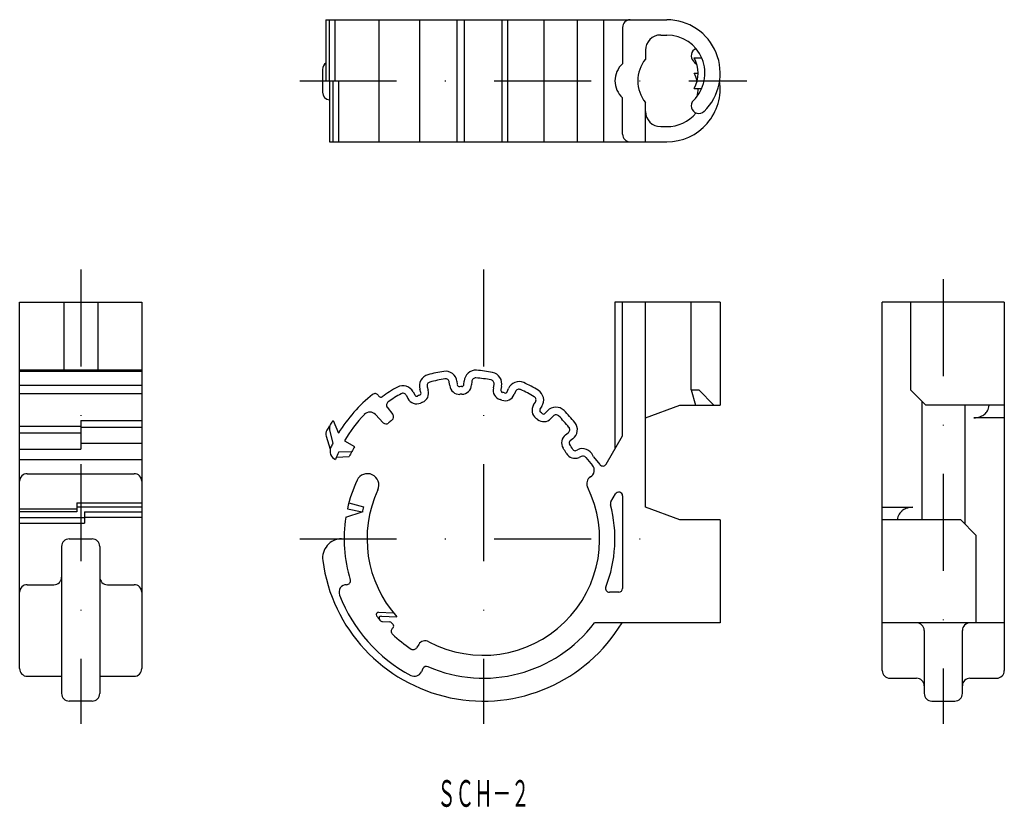
# Model space of a CAD drawing. Extents: x 909 to 1038, y 837 to 941.
import ezdxf
from ezdxf.enums import TextEntityAlignment as Align

# ---------------------------------------------------------------- set-up
doc = ezdxf.new("R2010")
doc.units = 0
doc.linetypes.add('DASHDOT', pattern=[25.4, 12.7, -6.35, 0, -6.35])
doc.layers.add('1', color=7, linetype='CONTINUOUS')
doc.styles.add('MDRAFSTD', font='TXT', dxfattribs={"bigfont": 'BIGFONT'})

msp = doc.modelspace()

# ---------------------------------------------------------------- linework, layer by layer
at = {"layer": '1', "color": 7, "linetype": 'CONTINUOUS'}
for p, q in [((949.02, 940.63), (993.71, 940.63)), ((949.02, 940.63), (949.02, 932.63)), ((949.46, 940.63), (949.46, 932.63)), ((950.25, 932.63), (950.25, 940.63)), ((955.98, 940.63), (955.98, 924.63)), ((961.28, 940.63), (961.28, 924.63)), ((966.2, 940.63), (966.2, 924.63)), ((967.15, 940.63), (967.15, 924.63)), ((972.08, 940.63), (972.08, 924.63)), ((972.84, 940.63), (972.84, 924.63)), ((977.57, 940.63), (977.57, 924.63)), ((981.99, 924.63), (981.99, 940.63)), ((985.41, 940.63), (985.41, 924.63)), ((987.91, 939.63), (987.91, 934.87)), ((992.91, 938.63), (993.71, 938.63)), ((990.91, 936.63), (990.91, 935.46)), ((997.29, 935.63), (998.29, 935.63)), ((948.58, 934.13), (948.58, 931.13)), ((997.29, 933.63), (997.81, 933.63)), ((949.02, 932.63), (950.68, 932.63)), ((949.47, 932.63), (949.47, 924.63)), ((949.96, 924.63), (949.96, 932.63)), ((950.68, 932.63), (950.68, 924.63)), ((997.29, 931.63), (998.29, 931.63)), ((987.91, 925.63), (987.91, 930.4)), ((990.91, 924.63), (990.91, 929.81)), ((992.91, 926.63), (993.71, 926.63)), ((949.47, 924.63), (993.73, 924.63)), ((908.87, 855.63), (908.87, 903.63)), ((908.87, 903.63), (924.87, 903.63)), ((914.64, 903.63), (914.64, 894.72)), ((919.11, 903.63), (919.11, 894.72)), ((924.87, 903.63), (924.87, 855.63)), ((1000.71, 903.63), (986.91, 903.63)), ((986.91, 903.63), (986.91, 884.4)), ((987.91, 886.13), (987.91, 903.63)), ((990.91, 876.77), (990.91, 903.63)), ((996.91, 892.13), (996.91, 903.63)), ((1000.71, 903.63), (1000.71, 890.13)), ((1037.96, 903.63), (1021.96, 903.63)), ((1021.96, 855.38), (1021.96, 903.63)), ((1025.67, 903.63), (1025.67, 892.13)), ((1037.96, 903.63), (1037.96, 855.38)), ((924.87, 894.72), (908.87, 894.72)), ((908.87, 894.59), (924.87, 894.59)), ((966.19, 893.27), (966.24, 892.83)), ((967.12, 892.86), (967.15, 893.3)), ((924.87, 892.7), (908.87, 892.7)), ((961.48, 891.82), (961.35, 892.24)), ((962.31, 892.53), (962.44, 892.11)), ((965.25, 892.71), (965.19, 893.15)), ((968.15, 893.25), (968.12, 892.81)), ((970.97, 892.41), (971.07, 892.84)), ((972.05, 892.61), (971.95, 892.18)), ((972.79, 891.91), (972.96, 892.32)), ((996.91, 892.13), (997.48, 890.13)), ((996.91, 892.13), (997.91, 892.13)), ((997.91, 892.13), (999.89, 890.13)), ((1025.67, 892.13), (1027.67, 890.13)), ((908.87, 891.66), (924.87, 891.66)), ((955.86, 891.46), (955.98, 891.3)), ((959.57, 891.43), (959.77, 891.03)), ((960.46, 891.88), (960.66, 891.49)), ((973.88, 891.93), (973.71, 891.52)), ((957.06, 889.86), (957.79, 888.9)), ((976.25, 890.17), (976.49, 890.54)), ((977.33, 890), (977.08, 889.62)), ((977.78, 889.08), (978.08, 889.4)), ((990.91, 888.49), (995.41, 890.13)), ((995.41, 890.13), (1000.71, 890.13)), ((1027.13, 890.67), (1027.13, 875.13)), ((1037.96, 890.13), (1027.67, 890.13)), ((1032.79, 890.13), (1032.79, 874.58)), ((916.87, 888.14), (924.87, 888.14)), ((916.87, 888.14), (916.87, 884.39)), ((949.96, 888.14), (950.68, 886.49)), ((956.52, 887.84), (955.51, 888.93)), ((978.81, 888.72), (978.51, 888.4)), ((1037.96, 888.49), (1033.96, 888.49)), ((908.87, 887.38), (916.87, 887.38)), ((916.87, 887.28), (924.87, 887.28)), ((949.46, 887.38), (949.49, 887.31)), ((949.5, 886.86), (949.93, 885.16)), ((916.87, 886.49), (908.87, 886.49)), ((949.06, 886.07), (949.59, 884.39)), ((980.44, 886.26), (980.79, 886.53)), ((981.39, 885.73), (981.04, 885.46)), ((985.76, 882.41), (987.91, 886.13)), ((908.87, 884.39), (916.87, 884.39)), ((916.87, 885.16), (924.87, 885.16)), ((951.45, 885.46), (952.75, 884.71)), ((981.79, 884.21), (982.01, 884.31)), ((908.87, 883.02), (924.87, 883.02)), ((950.4, 883.31), (952.08, 883.41)), ((950.72, 884.04), (952.4, 884.06)), ((982.49, 883.43), (982.21, 883.3)), ((983.08, 883.3), (983.97, 882.26)), ((984.1, 883.36), (984.95, 882.35)), ((909.87, 881.17), (923.87, 881.17)), ((983.71, 880.74), (983.71, 880.74)), ((986.37, 877.47), (986.98, 878.51)), ((987.91, 878.26), (987.91, 866.13)), ((908.87, 876.58), (916.37, 876.58)), ((916.37, 877.35), (924.87, 877.35)), ((916.37, 877.35), (916.37, 876.15)), ((916.37, 876.84), (924.87, 876.84)), ((951.84, 876.58), (953.79, 876.15)), ((952.03, 877.35), (953.96, 876.84)), ((995.41, 875.13), (990.91, 876.77)), ((1021.96, 876.77), (1025.96, 876.77)), ((916.37, 876.15), (908.87, 876.15)), ((908.87, 875.45), (917.37, 875.45)), ((917.37, 876.15), (924.87, 876.15)), ((917.37, 876.15), (917.37, 874.7)), ((917.37, 875.49), (924.87, 875.49)), ((951.63, 875.49), (953.79, 876.15)), ((908.87, 874.7), (917.37, 874.7)), ((1000.71, 875.13), (995.41, 875.13)), ((1000.71, 875.13), (1000.71, 861.63)), ((1032.24, 875.13), (1021.96, 875.13)), ((1032.24, 875.13), (1034.24, 873.13)), ((915.37, 872.63), (918.37, 872.63)), ((951.08, 872.63), (951.41, 872.63)), ((1034.24, 873.13), (1034.24, 861.63)), ((914.37, 871.63), (914.37, 852.38)), ((919.37, 871.63), (919.37, 852.38)), ((909.87, 866.63), (913.37, 866.63)), ((920.37, 866.63), (923.87, 866.63)), ((951.73, 866.63), (951.73, 866.63)), ((987.41, 865.63), (986.18, 865.63)), ((955.92, 863.02), (957.89, 862.93)), ((956.3, 862.51), (958.33, 862.43)), ((956.46, 861.79), (957.4, 861.75)), ((957.82, 861), (957.72, 860.9)), ((1000.71, 861.63), (984.22, 861.63)), ((1037.96, 861.63), (1021.96, 861.63)), ((1027.46, 860.63), (1027.46, 852.38)), ((1032.46, 852.38), (1032.46, 860.63)), ((961.19, 858.8), (960.91, 858.36)), ((909.87, 854.63), (914.37, 854.63)), ((919.37, 854.63), (923.87, 854.63)), ((961.74, 855.64), (961.54, 855.21)), ((1022.96, 854.38), (1026.46, 854.38)), ((1033.46, 854.38), (1036.96, 854.38)), ((918.37, 851.38), (915.37, 851.38)), ((1028.46, 851.38), (1031.46, 851.38))]:
    msp.add_line(p, q, dxfattribs=at)
at = {"layer": '1', "color": 7, "linetype": 'DASHDOT'}
for p, q in [((945.58, 932.63), (1004.21, 932.63)), ((916.87, 907.9), (916.87, 848.38)), ((969.66, 907.9), (969.66, 848.38)), ((1029.96, 906.63), (1029.96, 848.38)), ((945.58, 872.63), (990.91, 872.63))]:
    msp.add_line(p, q, dxfattribs=at)
at = {"layer": '1', "color": 7, "linetype": 'CONTINUOUS'}
for centre, radius, start, end in [((988.91, 939.63), 1, 90, 180), ((993.71, 933.63), 7, 314.427, 90), ((992.91, 936.63), 2, 90, 180), ((993.71, 933.63), 5, 314.427, 90), ((997.91, 935.92), 1, 111.6984, 225.573), ((949.58, 934.13), 1, 123.8956, 180), ((989.91, 932.63), 3, 131.8103, 228.1897), ((994.41, 932.63), 4.5, 141.0044, 218.9956), ((993.71, 931.63), 5, 37.5524, 45.573), ((993.71, 933.63), 4.1, 330.8015, 29.1964), ((993.71, 931.63), 4.1, 14.1179, 29.1964), ((993.71, 931.63), 7, 270, 8.2138), ((949.58, 931.13), 1, 180, 263.8978), ((993.71, 931.63), 4.1, 345.2004, 0), ((997.91, 929.35), 1, 134.427, 314.427), ((992.91, 928.63), 2, 180, 270), ((993.71, 931.63), 5, 270, 320.001), ((988.91, 925.63), 1, 180, 270), ((967.26, 876.33), 18.45, 98.6904, 105.3096), ((964.7, 893.09), 1.5, 7, 98.6904), ((968.65, 893.22), 1.5, 85.3096, 177), ((967.26, 876.33), 18.45, 78.6904, 85.3096), ((962.78, 892.68), 1.5, 105.3096, 197), ((967.26, 876.33), 17.45, 98.6904, 105.3096), ((964.7, 893.09), 0.5, 7, 98.6904), ((968.65, 893.22), 0.5, 85.3096, 177), ((967.26, 876.33), 17.45, 78.6904, 85.3096), ((970.58, 892.95), 0.5, 347, 78.6904), ((970.58, 892.95), 1.5, 347, 78.6904), ((967.26, 876.33), 18.45, 118.6904, 126.0832), ((959.12, 891.2), 1.5, 27, 118.6904), ((961.19, 891.73), 1.3, 291.5052, 17), ((962.78, 892.68), 0.5, 105.3096, 197), ((966.54, 892.86), 1.3, 187, 272.4948), ((966.54, 892.86), 0.3, 187, 272.4948), ((967.26, 876.33), 16.25, 91.5052, 92.4948), ((966.82, 892.87), 0.3, 271.5052, 357), ((966.82, 892.87), 1.3, 271.5052, 357), ((972.24, 892.11), 1.3, 167, 252.4948), ((972.24, 892.11), 0.3, 167, 252.4948), ((974.34, 891.73), 1.5, 65.3096, 157), ((974.34, 891.73), 0.5, 65.3096, 157), ((967.26, 876.33), 17.45, 58.6904, 65.3096), ((967.26, 876.33), 18.45, 58.6904, 65.3096), ((976.07, 890.81), 1.5, 327, 58.6904), ((967.26, 876.33), 19.45, 128.5119, 148.5), ((955.46, 891.16), 0.5, 37, 128.5119), ((956.22, 891.48), 0.3, 217, 306.0832), ((967.26, 876.33), 17.45, 118.6904, 125.3096), ((959.12, 891.2), 0.5, 27, 118.6904), ((960.93, 891.62), 1.3, 207, 292.4948), ((960.93, 891.62), 0.3, 207, 292.4948), ((967.26, 876.33), 16.25, 111.5052, 112.4948), ((961.19, 891.73), 0.3, 291.5052, 17), ((967.26, 876.33), 15.25, 91.5052, 92.4948), ((967.26, 876.33), 15.25, 71.5052, 72.4948), ((972.51, 892.03), 1.3, 251.5052, 337), ((967.26, 876.33), 16.25, 71.5052, 72.4948), ((972.51, 892.03), 0.3, 251.5052, 337), ((976.07, 890.81), 0.5, 327, 58.6904), ((957.46, 890.16), 0.5, 125.3096, 217), ((967.26, 876.33), 15.25, 111.5052, 112.4948), ((977.34, 889.46), 1.3, 147, 232.4948), ((977.34, 889.46), 0.3, 147, 232.4948), ((979.18, 888.38), 1.5, 45.3096, 137), ((967.26, 876.33), 18.45, 38.6904, 45.3096), ((1034.31, 890.29), 1.69, 309.0154, 328.2813), ((1034.56, 890.14), 1.4, 328.1419, 359.6975), ((967.26, 876.33), 20.95, 145.6751, 147.304), ((967.26, 876.33), 18.25, 136.3234, 150), ((954.78, 888.24), 1, 43, 136.3234), ((967.26, 876.33), 15.25, 128.8192, 131.1808), ((957.39, 888.6), 0.5, 308.8192, 37), ((967.26, 876.33), 15.25, 51.5052, 52.4948), ((977.56, 889.28), 1.3, 231.5052, 317), ((967.26, 876.33), 16.25, 51.5052, 52.4948), ((977.56, 889.28), 0.3, 231.5052, 317), ((979.18, 888.38), 0.5, 45.3096, 137), ((967.26, 876.33), 17.45, 38.6904, 45.3096), ((1033.96, 890.86), 2.37, 269.8574, 292.0259), ((1034.09, 890.56), 2.04, 292.0441, 309.0587), ((950.02, 886.37), 1, 149.7885, 197.1565), ((967.26, 876.33), 20.95, 148.1751, 149.7885), ((950.47, 887.11), 1, 147.304, 194.1299), ((956.89, 888.18), 0.5, 223, 311.1808), ((980.49, 886.93), 0.5, 307, 38.6904), ((980.49, 886.93), 1.5, 307, 38.6904), ((981.22, 885.22), 1.3, 127, 212.4948), ((950.76, 884.12), 1.2, 154.7319, 246.616), ((967.26, 876.33), 19.45, 153, 154.7319), ((967.26, 876.33), 16.75, 150, 155), ((967.26, 876.33), 15.25, 29.5052, 32.4948), ((981.22, 885.22), 0.3, 127, 212.4948), ((967.26, 876.33), 16.25, 29.5052, 32.4948), ((981.66, 884.48), 0.3, 209.5052, 295), ((982.64, 882.95), 1.5, 23.2894, 115), ((967.26, 876.33), 18.25, 155, 158.5), ((981.66, 884.48), 1.3, 209.5052, 295), ((982.7, 882.98), 0.5, 40.4379, 115), ((967.26, 876.33), 18.25, 22.6504, 23.2894), ((983.21, 881.61), 1, 300, 40.4379), ((985.33, 882.67), 0.5, 220, 330), ((909.87, 880.17), 1, 90, 180), ((923.87, 880.17), 1, 0, 90), ((954.46, 879.67), 1.5, 335.1378, 155.1378), ((984.21, 879.87), 1, 120, 206.4719), ((969.66, 872.63), 18.25, 155.1378, 167.5), ((969.66, 872.63), 15.25, 242.0281, 26.4719), ((969.66, 872.63), 15.25, 155.1378, 222), ((987.41, 878.26), 0.5, 0, 150), ((969.66, 872.63), 16.25, 165, 167.5), ((969.66, 872.63), 17.25, 338.5371, 14.9826), ((986.81, 877.22), 0.5, 150, 194.9826), ((1025.83, 874.7), 2.04, 112.0441, 129.0587), ((1025.95, 874.4), 2.37, 89.8574, 112.0259), ((969.66, 872.63), 18.25, 171, 197.0576), ((1025.36, 875.12), 1.4, 148.1419, 179.6975), ((1025.61, 874.97), 1.69, 129.0154, 148.2813), ((915.37, 871.63), 1, 90, 180), ((918.37, 871.63), 1, 0, 90), ((951.08, 870.13), 2.5, 90, 187.6623), ((969.66, 872.63), 21.25, 187.6623, 328.8255), ((913.37, 867.63), 1, 270, 0), ((920.37, 867.63), 1, 180, 270), ((909.87, 865.63), 1, 90, 180), ((923.87, 865.63), 1, 0, 90), ((951.73, 865.63), 1, 90, 201.3237), ((951.73, 867.13), 0.5, 270, 17.0576), ((986.18, 866.13), 0.5, 157.8859, 270), ((969.66, 872.63), 20.25, 201.3237, 242.0223), ((987.41, 866.13), 0.5, 270.444, 0), ((955.91, 862.72), 0.3, 87.5, 215.7956), ((969.66, 872.63), 17.25, 215.7956, 218.117), ((956.29, 862.22), 0.3, 87.5, 217.9144), ((956.48, 862.29), 0.5, 218.117, 267.5), ((957.39, 861.45), 0.3, 42.3356, 87.5), ((969.66, 872.63), 16.3, 222.3356, 223.4645), ((957.61, 861.21), 0.3, 314.5, 43.4645), ((969.66, 872.63), 18.25, 246.5281, 322.9336), ((1026.46, 860.63), 1, 0, 90), ((1033.46, 860.63), 1, 90, 180), ((958.07, 860.54), 0.5, 134.5, 226.2106), ((969.66, 872.63), 17.25, 226.2106, 236.7894), ((962.04, 858.28), 1, 62.0281, 148.5), ((960.49, 858.62), 0.5, 236.7894, 328.5), ((962.19, 855.43), 0.5, 66.5281, 155), ((909.87, 855.63), 1, 180, 270), ((923.87, 855.63), 1, 270, 0), ((960.63, 855.63), 1, 242.0223, 335), ((1022.96, 855.38), 1, 180, 270), ((1036.96, 855.38), 1, 270, 0), ((1026.46, 853.38), 1, 0, 90), ((1033.46, 853.38), 1, 90, 180), ((915.37, 852.38), 1, 180, 270), ((918.37, 852.38), 1, 270, 0), ((1028.46, 852.38), 1, 180, 270), ((1031.46, 852.38), 1, 270, 0)]:
    msp.add_arc(centre, radius, start, end, dxfattribs=at)

# ---------------------------------------------------------------- texts
at = {"layer": '1', "color": 7, "linetype": 'CONTINUOUS', "style": 'MDRAFSTD', "width": 0.608652}
msp.add_text('ＳＣＨ－２', height=3.5, dxfattribs=at).set_placement((963.61, 837.53), (975.71, 837.53), align=Align.FIT)

doc.saveas('drawing.dxf')
